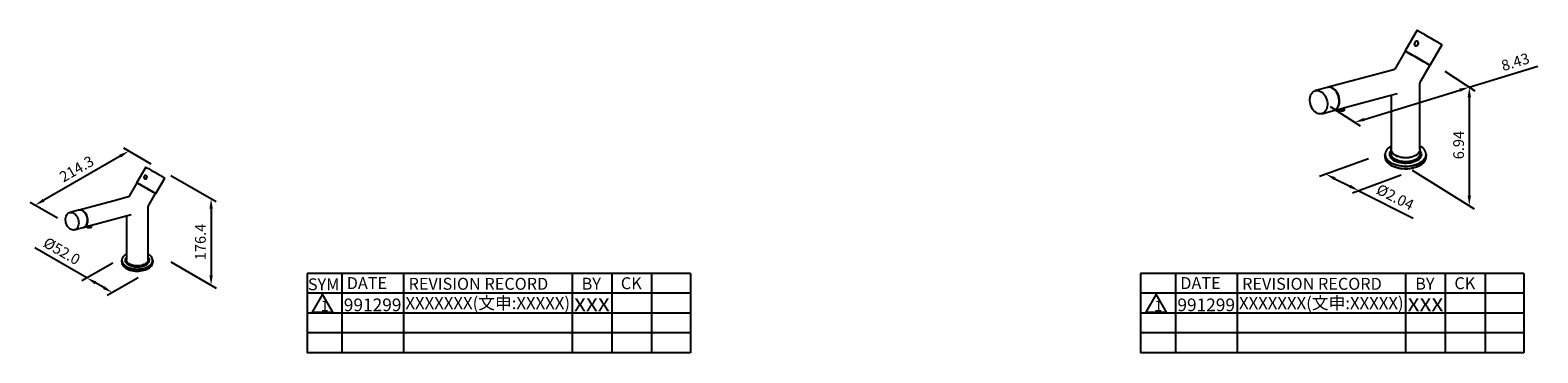
# Model space of a CAD drawing. Units: millimetres. Extents: x -279 to 2240, y 0 to 1785.
# Drawn here: x -70 to 310, y 594 to 675 of the extents above; entities that cross this region are included whole.
import ezdxf
from ezdxf.enums import TextEntityAlignment as Align

# ---------------------------------------------------------------- set-up
doc = ezdxf.new("R2010")
doc.units = ezdxf.units.MM
for name, color, linetype in [('A1', 2, 'Continuous'), ('A5', 136, 'Continuous'), ('DIM', 6, 'Continuous')]:
    doc.layers.add(name, color=color, linetype=linetype)
doc.styles.add('CHINA', font='simplex.shx', dxfattribs={"bigfont": 'chineset.shx'})
doc.styles.add('勝泰-2.7', font='simplex.shx', dxfattribs={"height": 2.7, "bigfont": 'chineset.shx'})
doc.dimstyles.new('正常', dxfattribs={"dimtxt": 2.7, "dimasz": 2.5, "dimexe": 1.25, "dimexo": 0.625, "dimgap": 1, "dimtad": 1, "dimdsep": 46, "dimtxsty": '勝泰-2.7', "dimcen": 2.5, "dimadec": 1, "dimazin": 0, "dimtfac": 1, "dimtmove": 0, "dimatfit": 3, "dimfxl": 1.25, "dimarcsym": 0})

# ---------------------------------------------------------------- blocks, each defined once
blk = doc.blocks.new('*D158')
at = {"layer": 'Defpoints', "color": 0}
for p in [(-38.63, 641.19), (-68.5, 631.19), (-62.22, 627.57)]:
    blk.add_point(p, dxfattribs=at)
at = {"layer": 'DIM', "color": 0, "lineweight": -2}
for p, q in [((-47.07, 643.56), (-66.34, 632.44)), ((-39.25, 641.55), (-46.16, 645.54)), ((-62.84, 627.93), (-69.75, 631.91))]:
    blk.add_line(p, q, dxfattribs=at)
at = {"layer": 'DIM', "color": 0}
for points in [[(-47.28, 643.93), (-46.87, 643.2), (-44.91, 644.81)], [(-66.55, 632.8), (-66.13, 632.08), (-68.5, 631.19)]]:
    blk.add_solid(points, dxfattribs=at)
at = {"layer": 'DIM', "color": 0, "insert": (-57.88, 640.04), "char_height": 2.7, "attachment_point": 5, "rotation": 30, "style": '勝泰-2.7'}
blk.add_mtext('214.3', dxfattribs=at)
blk = doc.blocks.new('*D159')
at = {"layer": 'Defpoints', "color": 0}
for p in [(-48.28, 616.92), (-55.47, 612.88), (-41.87, 613.22)]:
    blk.add_point(p, dxfattribs=at)
at = {"layer": 'DIM', "color": 0, "lineweight": -2}
for p, q in [((-55.47, 612.88), (-68.6, 620.47)), ((-48.92, 616.56), (-56.73, 612.17)), ((-51.22, 610.43), (-53.3, 611.63)), ((-42.5, 612.86), (-50.32, 608.47))]:
    blk.add_line(p, q, dxfattribs=at)
at = {"layer": 'DIM', "color": 0}
for points in [[(-53.09, 612), (-53.51, 611.27), (-55.47, 612.88)], [(-51.01, 610.79), (-51.43, 610.07), (-49.05, 609.18)]]:
    blk.add_solid(points, dxfattribs=at)
at = {"layer": 'DIM', "color": 0, "insert": (-61.94, 619.34), "char_height": 2.7, "attachment_point": 5, "rotation": 330, "style": '勝泰-2.7'}
blk.add_mtext('%%C52.0', dxfattribs=at)
blk = doc.blocks.new('*D160')
at = {"layer": 'Defpoints', "color": 0}
for p in [(-34.97, 639.07), (-34.97, 617.26), (-24.16, 611.03)]:
    blk.add_point(p, dxfattribs=at)
at = {"layer": 'DIM', "color": 0, "lineweight": -2}
for p, q in [((-34.34, 638.71), (-22.91, 632.11)), ((-24.16, 630.34), (-24.16, 613.53)), ((-34.34, 616.9), (-22.91, 610.31))]:
    blk.add_line(p, q, dxfattribs=at)
at = {"layer": 'DIM', "color": 0}
for points in [[(-24.58, 630.34), (-23.75, 630.34), (-24.16, 632.84)], [(-24.58, 613.53), (-23.75, 613.53), (-24.16, 611.03)]]:
    blk.add_solid(points, dxfattribs=at)
at = {"layer": 'DIM', "color": 0, "insert": (-26.51, 621.93), "char_height": 2.7, "attachment_point": 5, "rotation": 90, "style": '勝泰-2.7'}
blk.add_mtext('176.4', dxfattribs=at)
blk = doc.blocks.new('*D180')
at = {"layer": 'Defpoints', "color": 0}
for p in [(268.21, 643.18), (276.49, 639.01), (264.99, 634.83)]:
    blk.add_point(p, dxfattribs=at)
at = {"layer": 'DIM', "color": 0, "lineweight": -2}
for p, q in [((267.4, 642.88), (255.09, 638.4)), ((275.68, 638.72), (263.37, 634.24)), ((258.94, 637.87), (262.75, 635.95)), ((264.99, 634.83), (278.65, 627.95))]:
    blk.add_line(p, q, dxfattribs=at)
at = {"layer": 'DIM', "color": 0}
for points in [[(259.13, 638.24), (258.75, 637.5), (256.7, 638.99)], [(262.94, 636.32), (262.57, 635.58), (264.99, 634.83)]]:
    blk.add_solid(points, dxfattribs=at)
at = {"layer": 'DIM', "color": 0, "insert": (273.99, 632.93), "char_height": 2.7, "attachment_point": 5, "rotation": 333.2983, "style": '勝泰-2.7'}
blk.add_mtext('%%C2.04', dxfattribs=at)
blk = doc.blocks.new('*D181')
at = {"layer": 'Defpoints', "color": 0}
for p in [(285.94, 665.36), (257.06, 656.53), (263.92, 652.08)]:
    blk.add_point(p, dxfattribs=at)
at = {"layer": 'DIM', "color": 0, "lineweight": -2}
for p, q in [((286.63, 664.92), (294.17, 660.02)), ((292.8, 660.91), (310.08, 666.19)), ((266.31, 652.81), (290.41, 660.18)), ((257.75, 656.08), (265.29, 651.19))]:
    blk.add_line(p, q, dxfattribs=at)
at = {"layer": 'DIM', "color": 0}
for points in [[(290.29, 660.58), (290.53, 659.78), (292.8, 660.91)], [(266.19, 653.21), (266.43, 652.41), (263.92, 652.08)]]:
    blk.add_solid(points, dxfattribs=at)
at = {"layer": 'DIM', "color": 0, "insert": (304.5, 666.95), "char_height": 2.7, "attachment_point": 5, "rotation": 17.0052, "style": '勝泰-2.7'}
blk.add_mtext('8.43', dxfattribs=at)
blk = doc.blocks.new('*D182')
at = {"layer": 'Defpoints', "color": 0}
for p in [(292.8, 660.91), (277.8, 640.44), (292.81, 631.06)]:
    blk.add_point(p, dxfattribs=at)
at = {"layer": 'DIM', "color": 0, "lineweight": -2}
for p, q in [((292.81, 658.41), (292.81, 633.56)), ((293.43, 660.52), (294.06, 660.12)), ((278.43, 640.05), (294.06, 630.28))]:
    blk.add_line(p, q, dxfattribs=at)
at = {"layer": 'DIM', "color": 0}
for points in [[(292.39, 658.41), (293.23, 658.41), (292.81, 660.91)], [(292.39, 633.56), (293.23, 633.56), (292.81, 631.06)]]:
    blk.add_solid(points, dxfattribs=at)
at = {"layer": 'DIM', "color": 0, "insert": (290.46, 646.34), "char_height": 2.7, "attachment_point": 5, "rotation": 90, "style": '勝泰-2.7'}
blk.add_mtext('6.94', dxfattribs=at)

msp = doc.modelspace()

# ---------------------------------------------------------------- linework, layer by layer
at = {"layer": 'A1', "ltscale": 10}
for p, q in [((279.639, 675.292), (276.639, 670.096)), ((276.634, 670.007), (274.033, 665.503)), ((276.864, 669.966), (276.824, 669.897)), ((282.944, 666.456), (285.944, 671.652)), ((273.673, 665.291), (270.238, 664.371)), ((280.658, 662.576), (282.869, 666.407)), ((282.678, 666.517), (282.718, 666.586)), ((270.238, 664.371), (257.272, 660.897)), ((280.351, 657.459), (280.351, 661.431)), ((257.03, 660.853), (254.076, 660.062)), ((261.41, 655.794), (271.79, 658.575)), ((271.79, 658.575), (274.713, 659.358)), ((273.151, 658.939), (273.151, 657.459)), ((273.151, 657.459), (273.151, 645.211)), ((280.351, 645.211), (280.351, 657.459)), ((255.639, 654.228), (256.81, 654.542)), ((256.81, 654.542), (258.593, 655.019)), ((258.824, 655.102), (260.915, 655.662)), ((259.662, 655.152), (259.457, 655.271)), ((259.7, 655.336), (259.662, 655.152)), ((259.7, 655.336), (259.68, 655.238)), ((261.325, 655.135), (261.463, 655.809)), ((261.4, 655.499), (261.463, 655.809)), ((271.551, 643.97), (271.551, 643.382)), ((273.112, 645.261), (273.072, 644.298)), ((280.43, 644.298), (280.39, 645.261)), ((281.951, 643.382), (281.951, 643.97)), ((-40.589, 640.775), (-42.839, 636.878)), ((-42.843, 636.811), (-44.793, 633.433)), ((-42.67, 636.781), (-42.7, 636.729)), ((-38.11, 634.148), (-35.86, 638.045)), ((-47.64, 632.584), (-57.364, 629.979)), ((-45.063, 633.274), (-47.64, 632.584)), ((-39.825, 631.239), (-38.166, 634.111)), ((-38.309, 634.194), (-38.279, 634.246)), ((-57.546, 629.946), (-59.761, 629.353)), ((-54.26, 626.152), (-46.476, 628.237)), ((-46.476, 628.237), (-44.284, 628.825)), ((-45.455, 628.511), (-45.455, 627.4)), ((-45.455, 627.4), (-45.455, 618.214)), ((-40.055, 627.4), (-40.055, 630.38)), ((-40.055, 618.214), (-40.055, 627.4)), ((-58.589, 624.977), (-57.71, 625.212)), ((-57.71, 625.212), (-56.374, 625.571)), ((-56.2, 625.633), (-54.632, 626.053)), ((-55.571, 625.671), (-55.726, 625.76)), ((-55.543, 625.809), (-55.571, 625.671)), ((-55.543, 625.809), (-55.558, 625.735)), ((-54.324, 625.657), (-54.221, 626.163)), ((-54.268, 625.931), (-54.221, 626.163)), ((-46.655, 617.283), (-46.655, 616.843)), ((-45.484, 618.252), (-45.514, 617.53)), ((-39.996, 617.53), (-40.026, 618.252)), ((-38.855, 616.843), (-38.855, 617.283))]:
    msp.add_line(p, q, dxfattribs=at)
at = {"layer": 'A1', "ltscale": 10, "flags": 128}
for points in [[(279.055, 672.165), (278.979, 671.97), (278.968, 671.77), (279.024, 671.592), (279.138, 671.459), (279.296, 671.391), (279.476, 671.395), (279.654, 671.472), (279.805, 671.611), (279.911, 671.793), (279.955, 671.994), (279.932, 672.186), (279.846, 672.344), (279.708, 672.446), (279.536, 672.479), (279.354, 672.438), (279.186, 672.328), (279.055, 672.165)], [(279.015, 671.578), (279.02, 671.564), (279.124, 671.438), (279.271, 671.364), (279.444, 671.35), (279.624, 671.397), (279.79, 671.505), (279.917, 671.66), (279.991, 671.845), (280.006, 672.039), (279.962, 672.222), (279.865, 672.371), (279.771, 672.445), (279.771, 672.445)], [(279.175, 671.392), (279.255, 671.356), (279.432, 671.338), (279.614, 671.39), (279.781, 671.505), (279.911, 671.671), (279.99, 671.867), (280.007, 672.069), (279.96, 672.253), (279.855, 672.397), (279.706, 672.483), (279.529, 672.502), (279.346, 672.45), (279.179, 672.334), (279.049, 672.169), (279.049, 672.169)], [(279.639, 675.292), (279.643, 675.29), (279.694, 675.26), (279.806, 675.196), (279.976, 675.098), (280.201, 674.968), (280.476, 674.809), (280.796, 674.624), (281.155, 674.417), (281.546, 674.191), (281.961, 673.951), (282.393, 673.702), (282.832, 673.449), (283.27, 673.196), (283.699, 672.948), (284.11, 672.711), (284.496, 672.488), (284.848, 672.285), (285.161, 672.104), (285.427, 671.95), (285.642, 671.826), (285.802, 671.734), (285.902, 671.676), (285.943, 671.652), (285.944, 671.652)], [(277.951, 669.246), (277.615, 669.44), (277.319, 669.611), (277.071, 669.754), (276.876, 669.867), (276.736, 669.947), (276.655, 669.994), (276.634, 670.007)], [(276.864, 669.966), (276.854, 669.972), (276.723, 670.047), (276.652, 670.088), (276.643, 670.094), (276.694, 670.064), (276.806, 670), (276.976, 669.901), (277.201, 669.772), (277.476, 669.613), (277.796, 669.428), (278.155, 669.221), (278.546, 668.995), (278.961, 668.755), (279.393, 668.506), (279.832, 668.253), (280.27, 668), (280.699, 667.752), (281.11, 667.515), (281.496, 667.292), (281.848, 667.088), (282.161, 666.908), (282.427, 666.754), (282.642, 666.63), (282.802, 666.538), (282.902, 666.48), (282.943, 666.456), (282.922, 666.468), (282.84, 666.516), (282.718, 666.586)], [(276.864, 669.966), (276.85, 669.974), (276.821, 669.991), (276.855, 669.971), (276.952, 669.915), (277.109, 669.825), (277.323, 669.701), (277.59, 669.547), (277.904, 669.366), (278.258, 669.161), (278.645, 668.938), (279.056, 668.701), (279.483, 668.454), (279.916, 668.204), (280.347, 667.955), (280.766, 667.713), (281.164, 667.483), (281.533, 667.27), (281.865, 667.079), (282.152, 666.913), (282.39, 666.776), (282.572, 666.671), (282.694, 666.6), (282.755, 666.565), (282.753, 666.566), (282.718, 666.586)], [(282.869, 666.407), (282.856, 666.414), (282.786, 666.455), (282.657, 666.529), (282.471, 666.636), (282.232, 666.774), (281.946, 666.94), (281.616, 667.13), (281.25, 667.341), (280.855, 667.57), (280.439, 667.81), (280.009, 668.058), (279.574, 668.309), (279.142, 668.558), (278.723, 668.801), (278.323, 669.031), (277.951, 669.246)], [(258.593, 655.019), (258.643, 655.033), (258.945, 655.163), (259.221, 655.357), (259.463, 655.612), (259.667, 655.921), (259.827, 656.277), (259.94, 656.673), (260.003, 657.097), (260.015, 657.542), (259.975, 657.996), (259.885, 658.448), (259.745, 658.889), (259.561, 659.307), (259.335, 659.693), (259.074, 660.038), (258.783, 660.333), (258.469, 660.573), (258.14, 660.75), (257.804, 660.862), (257.467, 660.905), (257.138, 660.878), (257.03, 660.853)], [(258.884, 655.13), (258.929, 655.149), (259.215, 655.315), (259.47, 655.544), (259.69, 655.828), (259.868, 656.164), (260, 656.541), (260.084, 656.952), (260.118, 657.386), (260.1, 657.834), (260.031, 658.286), (259.913, 658.73), (259.749, 659.156), (259.541, 659.554), (259.296, 659.915), (259.019, 660.23), (258.716, 660.492), (258.395, 660.695), (258.062, 660.834), (257.727, 660.906), (257.396, 660.909), (257.338, 660.903)], [(255.019, 660.023), (255.353, 659.878), (255.675, 659.669), (255.979, 659.401), (256.255, 659.08), (256.5, 658.713), (256.705, 658.31), (256.868, 657.88), (256.983, 657.432), (257.048, 656.977), (257.062, 656.527), (257.025, 656.091), (256.936, 655.679), (256.799, 655.303), (256.617, 654.969), (256.393, 654.686), (256.133, 654.461), (255.844, 654.299), (255.531, 654.203), (255.202, 654.177), (254.866, 654.22), (254.529, 654.331), (254.2, 654.509), (253.886, 654.748), (253.595, 655.044), (253.334, 655.388), (253.108, 655.774), (252.924, 656.192), (252.785, 656.633), (252.694, 657.085), (252.654, 657.539), (252.666, 657.984), (252.729, 658.409), (252.842, 658.804), (253.002, 659.16), (253.206, 659.47), (253.449, 659.724), (253.724, 659.919), (254.026, 660.048), (254.348, 660.109), (254.681, 660.101), (255.019, 660.023)], [(259.68, 655.238), (259.532, 655.279), (259.511, 655.286)], [(261.325, 655.135), (261.272, 655.04), (261.142, 654.957), (260.948, 654.905), (260.705, 654.888), (260.432, 654.907), (260.153, 654.961), (259.889, 655.045), (259.662, 655.152)], [(273.151, 646.136), (273.102, 646.109), (272.696, 645.845), (272.347, 645.555), (272.06, 645.243), (271.839, 644.914), (271.686, 644.573), (271.605, 644.223), (271.596, 643.87), (271.659, 643.519), (271.794, 643.175), (271.998, 642.842), (272.269, 642.526), (272.603, 642.23), (272.996, 641.959), (273.44, 641.717), (273.932, 641.507), (274.463, 641.332), (275.026, 641.195), (275.613, 641.097), (276.216, 641.039), (276.827, 641.024), (277.437, 641.05), (278.037, 641.117), (278.619, 641.226), (279.175, 641.373), (279.696, 641.557), (280.177, 641.775), (280.609, 642.024), (280.987, 642.302), (281.306, 642.603), (281.561, 642.924), (281.748, 643.26), (281.865, 643.606), (281.91, 643.958), (281.883, 644.311), (281.784, 644.659), (281.614, 644.998), (281.376, 645.323), (281.073, 645.63), (280.709, 645.913), (280.351, 646.136)], [(281.951, 643.97), (281.931, 643.708), (281.843, 643.363), (281.687, 643.025), (281.464, 642.701), (281.177, 642.394), (280.83, 642.108), (280.428, 641.847), (279.976, 641.615), (279.481, 641.415), (278.948, 641.249), (278.386, 641.12), (277.802, 641.03), (277.204, 640.979), (276.599, 640.969), (275.997, 640.999), (275.405, 641.07), (274.831, 641.18), (274.283, 641.327), (273.768, 641.511), (273.294, 641.727), (272.866, 641.974), (272.491, 642.248), (272.174, 642.545), (271.918, 642.861), (271.728, 643.193), (271.606, 643.534), (271.553, 643.882), (271.551, 643.97)], [(271.551, 643.382), (271.553, 643.294), (271.606, 642.947), (271.728, 642.605), (271.918, 642.273), (272.174, 641.957), (272.491, 641.66), (272.866, 641.386), (273.294, 641.139), (273.768, 640.923), (274.283, 640.739), (274.831, 640.592), (275.405, 640.482), (275.997, 640.411), (276.599, 640.381), (277.204, 640.391), (277.802, 640.442), (278.386, 640.532), (278.948, 640.661), (279.481, 640.827), (279.976, 641.027), (280.428, 641.259), (280.83, 641.52), (281.177, 641.806), (281.464, 642.113), (281.687, 642.437), (281.843, 642.775), (281.931, 643.12), (281.951, 643.382)], [(280.404, 644.914), (280.488, 644.792), (280.637, 644.497), (280.717, 644.194), (280.726, 643.887), (280.664, 643.582), (280.532, 643.285), (280.332, 643), (280.069, 642.734), (279.747, 642.49), (279.371, 642.273), (278.948, 642.087), (278.486, 641.935), (277.993, 641.819), (277.478, 641.743), (276.95, 641.708), (276.419, 641.713), (275.893, 641.759), (275.383, 641.845), (274.897, 641.969), (274.444, 642.13), (274.032, 642.324), (273.669, 642.548), (273.361, 642.798), (273.113, 643.07), (272.93, 643.358), (272.816, 643.658), (272.771, 643.964), (272.798, 644.27), (272.895, 644.572), (273.061, 644.864), (273.097, 644.914)], [(279.353, 642.745), (278.965, 642.551), (278.535, 642.389), (278.07, 642.264), (277.579, 642.177), (277.071, 642.131), (276.558, 642.126), (276.049, 642.162), (275.553, 642.239), (275.08, 642.354), (274.64, 642.507), (274.241, 642.693), (273.891, 642.91), (273.596, 643.153), (273.363, 643.417), (273.196, 643.697), (273.098, 643.988), (273.071, 644.284), (273.072, 644.298)], [(279.325, 643.725), (278.941, 643.533), (278.515, 643.373), (278.055, 643.249), (277.57, 643.163), (277.068, 643.117), (276.56, 643.112), (276.056, 643.148), (275.566, 643.224), (275.098, 643.338), (274.663, 643.489), (274.268, 643.674), (273.922, 643.888), (273.631, 644.128), (273.4, 644.39), (273.235, 644.667), (273.138, 644.955), (273.111, 645.247), (273.152, 645.525)], [(279.296, 643.741), (278.917, 643.551), (278.496, 643.393), (278.041, 643.271), (277.561, 643.186), (277.064, 643.14), (276.562, 643.135), (276.064, 643.171), (275.579, 643.246), (275.116, 643.359), (274.686, 643.508), (274.296, 643.691), (273.953, 643.903), (273.665, 644.14), (273.437, 644.399), (273.273, 644.673), (273.178, 644.957), (273.151, 645.211)], [(280.351, 645.211), (280.337, 645.03), (280.258, 644.743), (280.112, 644.466), (279.899, 644.203), (279.626, 643.96), (279.296, 643.741)], [(280.351, 645.521), (280.386, 645.321), (280.377, 645.028), (280.297, 644.738), (280.149, 644.458), (279.934, 644.192), (279.658, 643.946), (279.325, 643.725)], [(280.43, 644.298), (280.417, 644.062), (280.336, 643.769), (280.186, 643.486), (279.969, 643.217), (279.69, 642.969), (279.353, 642.745)], [(-41.026, 638.43), (-41.084, 638.284), (-41.092, 638.134), (-41.05, 638), (-40.965, 637.901), (-40.846, 637.849), (-40.711, 637.853), (-40.578, 637.91), (-40.464, 638.014), (-40.385, 638.151), (-40.352, 638.302), (-40.369, 638.446), (-40.434, 638.564), (-40.537, 638.641), (-40.666, 638.666), (-40.803, 638.635), (-40.928, 638.552), (-41.026, 638.43)], [(-41.057, 637.99), (-41.053, 637.979), (-40.975, 637.885), (-40.865, 637.829), (-40.735, 637.819), (-40.6, 637.854), (-40.476, 637.935), (-40.38, 638.051), (-40.325, 638.19), (-40.314, 638.335), (-40.347, 638.473), (-40.42, 638.584), (-40.49, 638.64), (-40.49, 638.64)], [(-40.937, 637.85), (-40.877, 637.824), (-40.744, 637.81), (-40.607, 637.848), (-40.482, 637.935), (-40.385, 638.059), (-40.326, 638.206), (-40.313, 638.358), (-40.348, 638.496), (-40.427, 638.604), (-40.539, 638.669), (-40.672, 638.683), (-40.809, 638.644), (-40.934, 638.557), (-41.032, 638.433), (-41.032, 638.433)], [(-40.589, 640.775), (-40.586, 640.774), (-40.548, 640.751), (-40.464, 640.703), (-40.336, 640.629), (-40.168, 640.532), (-39.961, 640.413), (-39.721, 640.274), (-39.452, 640.119), (-39.158, 639.95), (-38.847, 639.77), (-38.524, 639.583), (-38.194, 639.393), (-37.866, 639.203), (-37.544, 639.017), (-37.235, 638.839), (-36.946, 638.672), (-36.682, 638.52), (-36.448, 638.384), (-36.248, 638.269), (-36.087, 638.176), (-35.967, 638.107), (-35.891, 638.063), (-35.861, 638.046), (-35.86, 638.045)], [(280.414, 641.251), (280.177, 641.122), (279.696, 640.903), (279.175, 640.719), (278.619, 640.572), (278.037, 640.464), (277.437, 640.397), (276.827, 640.371), (276.216, 640.386), (275.613, 640.443), (275.026, 640.542), (274.463, 640.679), (273.932, 640.854), (273.44, 641.064), (273.087, 641.251)], [(-41.855, 636.241), (-42.107, 636.387), (-42.329, 636.514), (-42.514, 636.622), (-42.661, 636.706), (-42.766, 636.767), (-42.827, 636.802), (-42.843, 636.811)], [(-42.67, 636.781), (-42.678, 636.785), (-42.776, 636.842), (-42.829, 636.872), (-42.836, 636.877), (-42.798, 636.854), (-42.714, 636.806), (-42.586, 636.732), (-42.418, 636.635), (-42.211, 636.516), (-41.971, 636.377), (-41.702, 636.222), (-41.408, 636.052), (-41.097, 635.873), (-40.774, 635.686), (-40.444, 635.496), (-40.116, 635.306), (-39.794, 635.12), (-39.485, 634.942), (-39.196, 634.775), (-38.932, 634.623), (-38.698, 634.487), (-38.498, 634.372), (-38.337, 634.279), (-38.217, 634.21), (-38.141, 634.166), (-38.111, 634.148), (-38.127, 634.158), (-38.188, 634.193), (-38.279, 634.246)], [(-42.67, 636.781), (-42.681, 636.787), (-42.702, 636.799), (-42.677, 636.785), (-42.604, 636.743), (-42.487, 636.675), (-42.326, 636.582), (-42.126, 636.466), (-41.89, 636.331), (-41.625, 636.177), (-41.335, 636.01), (-41.026, 635.832), (-40.706, 635.647), (-40.381, 635.459), (-40.058, 635.273), (-39.744, 635.091), (-39.445, 634.919), (-39.168, 634.759), (-38.92, 634.615), (-38.704, 634.491), (-38.526, 634.388), (-38.389, 634.309), (-38.297, 634.256), (-38.252, 634.23), (-38.254, 634.231), (-38.279, 634.246)], [(-38.166, 634.111), (-38.176, 634.117), (-38.229, 634.147), (-38.326, 634.203), (-38.465, 634.284), (-38.644, 634.387), (-38.859, 634.511), (-39.106, 634.654), (-39.38, 634.812), (-39.677, 634.983), (-39.989, 635.164), (-40.312, 635.35), (-40.638, 635.538), (-40.961, 635.725), (-41.276, 635.907), (-41.576, 636.08), (-41.855, 636.241)], [(-59.054, 629.324), (-58.803, 629.215), (-58.562, 629.058), (-58.334, 628.857), (-58.127, 628.616), (-57.943, 628.341), (-57.789, 628.039), (-57.667, 627.716), (-57.581, 627.38), (-57.532, 627.039), (-57.521, 626.701), (-57.549, 626.374), (-57.616, 626.066), (-57.719, 625.783), (-57.855, 625.533), (-58.023, 625.321), (-58.218, 625.152), (-58.435, 625.03), (-58.67, 624.959), (-58.916, 624.939), (-59.169, 624.971), (-59.422, 625.055), (-59.668, 625.188), (-59.904, 625.367), (-60.122, 625.589), (-60.318, 625.848), (-60.487, 626.137), (-60.625, 626.451), (-60.73, 626.781), (-60.798, 627.12), (-60.828, 627.461), (-60.819, 627.794), (-60.771, 628.113), (-60.687, 628.409), (-60.566, 628.677), (-60.414, 628.908), (-60.232, 629.099), (-60.025, 629.245), (-59.798, 629.342), (-59.557, 629.388), (-59.307, 629.382), (-59.054, 629.324)], [(-56.374, 625.571), (-56.336, 625.581), (-56.109, 625.678), (-55.903, 625.824), (-55.721, 626.015), (-55.568, 626.247), (-55.448, 626.514), (-55.363, 626.811), (-55.316, 627.129), (-55.307, 627.463), (-55.337, 627.803), (-55.405, 628.143), (-55.509, 628.473), (-55.647, 628.786), (-55.817, 629.076), (-56.013, 629.334), (-56.231, 629.556), (-56.466, 629.736), (-56.713, 629.869), (-56.965, 629.953), (-57.218, 629.985), (-57.464, 629.965), (-57.546, 629.946)], [(-56.155, 625.654), (-56.121, 625.668), (-55.907, 625.793), (-55.715, 625.964), (-55.551, 626.178), (-55.417, 626.429), (-55.318, 626.712), (-55.255, 627.02), (-55.23, 627.346), (-55.243, 627.682), (-55.295, 628.021), (-55.383, 628.353), (-55.507, 628.673), (-55.662, 628.972), (-55.846, 629.242), (-56.054, 629.479), (-56.281, 629.675), (-56.522, 629.828), (-56.771, 629.932), (-57.023, 629.986), (-57.271, 629.988), (-57.315, 629.983)], [(-55.558, 625.735), (-55.669, 625.765), (-55.685, 625.771)], [(-54.324, 625.657), (-54.364, 625.586), (-54.461, 625.524), (-54.607, 625.485), (-54.789, 625.472), (-54.994, 625.487), (-55.203, 625.527), (-55.401, 625.59), (-55.571, 625.671)], [(-38.855, 617.283), (-38.87, 617.087), (-38.936, 616.828), (-39.053, 616.575), (-39.22, 616.332), (-39.436, 616.101), (-39.696, 615.887), (-39.997, 615.691), (-40.336, 615.517), (-40.708, 615.367), (-41.107, 615.243), (-41.528, 615.146), (-41.966, 615.079), (-42.415, 615.041), (-42.869, 615.033), (-43.32, 615.056), (-43.764, 615.109), (-44.195, 615.191), (-44.606, 615.302), (-44.992, 615.439), (-45.348, 615.602), (-45.668, 615.787), (-45.95, 615.992), (-46.188, 616.215), (-46.38, 616.452), (-46.522, 616.701), (-46.614, 616.957), (-46.653, 617.218), (-46.655, 617.283)], [(-46.655, 616.843), (-46.653, 616.777), (-46.614, 616.516), (-46.522, 616.26), (-46.38, 616.011), (-46.188, 615.774), (-45.95, 615.551), (-45.668, 615.346), (-45.348, 615.161), (-44.992, 614.998), (-44.606, 614.861), (-44.195, 614.75), (-43.764, 614.668), (-43.32, 614.615), (-42.869, 614.592), (-42.415, 614.6), (-41.966, 614.638), (-41.528, 614.705), (-41.107, 614.802), (-40.708, 614.926), (-40.336, 615.076), (-39.997, 615.251), (-39.696, 615.446), (-39.436, 615.661), (-39.22, 615.891), (-39.053, 616.134), (-38.936, 616.387), (-38.87, 616.646), (-38.855, 616.843)], [(-45.455, 618.908), (-45.492, 618.888), (-45.796, 618.69), (-46.058, 618.472), (-46.273, 618.239), (-46.439, 617.992), (-46.553, 617.736), (-46.614, 617.473), (-46.621, 617.209), (-46.574, 616.945), (-46.473, 616.687), (-46.319, 616.438), (-46.116, 616.2), (-45.866, 615.979), (-45.571, 615.776), (-45.238, 615.594), (-44.869, 615.437), (-44.471, 615.305), (-44.049, 615.202), (-43.608, 615.129), (-43.156, 615.086), (-42.698, 615.074), (-42.24, 615.094), (-41.79, 615.144), (-41.354, 615.225), (-40.937, 615.336), (-40.546, 615.474), (-40.185, 615.637), (-39.861, 615.825), (-39.578, 616.033), (-39.339, 616.258), (-39.148, 616.499), (-39.007, 616.751), (-38.919, 617.011), (-38.885, 617.275), (-38.906, 617.539), (-38.98, 617.8), (-39.108, 618.055), (-39.286, 618.299), (-39.514, 618.528), (-39.786, 618.741), (-40.055, 618.908)], [(-40.015, 617.992), (-39.952, 617.9), (-39.84, 617.679), (-39.78, 617.452), (-39.774, 617.222), (-39.82, 616.993), (-39.919, 616.77), (-40.069, 616.557), (-40.266, 616.357), (-40.508, 616.174), (-40.79, 616.011), (-41.107, 615.871), (-41.454, 615.757), (-41.823, 615.671), (-42.209, 615.614), (-42.605, 615.587), (-43.004, 615.591), (-43.398, 615.625), (-43.781, 615.69), (-44.146, 615.783), (-44.485, 615.904), (-44.794, 616.049), (-45.066, 616.218), (-45.298, 616.405), (-45.483, 616.609), (-45.62, 616.825), (-45.706, 617.05), (-45.74, 617.279), (-45.72, 617.509), (-45.647, 617.735), (-45.522, 617.954), (-45.495, 617.992)], [(-40.803, 616.365), (-41.094, 616.219), (-41.417, 616.098), (-41.766, 616.004), (-42.134, 615.939), (-42.515, 615.904), (-42.9, 615.901), (-43.282, 615.928), (-43.654, 615.985), (-44.008, 616.072), (-44.338, 616.186), (-44.637, 616.326), (-44.9, 616.489), (-45.121, 616.671), (-45.296, 616.869), (-45.421, 617.079), (-45.494, 617.297), (-45.515, 617.519), (-45.514, 617.53)], [(-39.996, 617.53), (-40.006, 617.353), (-40.066, 617.133), (-40.178, 616.921), (-40.341, 616.719), (-40.551, 616.533), (-40.803, 616.365)], [(-40.008, 615.245), (-40.185, 615.147), (-40.546, 614.984), (-40.937, 614.846), (-41.354, 614.735), (-41.79, 614.654), (-42.24, 614.604), (-42.698, 614.584), (-43.156, 614.596), (-43.608, 614.639), (-44.049, 614.712), (-44.471, 614.816), (-44.869, 614.947), (-45.238, 615.104), (-45.503, 615.245)]]:
    msp.add_lwpolyline(points, dxfattribs=at)
at = {"layer": 'A1', "ltscale": 10}
for centre, radius in [((279.505, 671.84), 0.562), ((-40.689, 638.187), 0.422)]:
    msp.add_arc(centre, radius, 144.24973, 227.94707, dxfattribs=at)
for points, knots in [([(279.771, 672.445), (279.721, 672.465), (279.622, 672.505), (279.504, 672.504), (279.449, 672.477), (279.447, 672.476)], [0, 0, 0, 0, 0.49066344, 0.98117226, 1, 1, 1, 1]), ([(274.04, 665.498), (274.04, 665.498), (274.045, 665.505), (274.022, 665.477), (273.951, 665.419), (273.823, 665.339), (273.722, 665.308), (273.67, 665.292)], [0, 0, 0, 0, 0.0053313, 0.2248168, 0.4565813, 0.7207301, 1, 1, 1, 1]), ([(280.352, 661.444), (280.351, 661.448), (280.343, 661.572), (280.38, 661.838), (280.477, 662.205), (280.579, 662.454), (280.649, 662.559), (280.655, 662.568)], [0, 0, 0, 0, 0.0103444, 0.334396, 0.6583699, 0.9735738, 1, 1, 1, 1]), ([(259.68, 655.238), (259.776, 655.223), (259.97, 655.194), (260.331, 655.228), (260.682, 655.296), (260.993, 655.375), (261.222, 655.435), (261.354, 655.474), (261.409, 655.491), (261.397, 655.499), (261.395, 655.5)], [0, 0, 0, 0, 0.15492351, 0.30947276, 0.4733277, 0.60625854, 0.73975826, 0.86013466, 0.98574624, 1, 1, 1, 1]), ([(260.934, 655.668), (260.973, 655.678), (261.108, 655.714), (261.274, 655.761), (261.388, 655.787), (261.407, 655.794), (261.408, 655.794)], [0, 0, 0, 0, 0.1748005, 0.6030929, 0.9830997, 1, 1, 1, 1]), ([(-40.49, 638.64), (-40.527, 638.655), (-40.602, 638.685), (-40.69, 638.685), (-40.731, 638.664), (-40.733, 638.663)], [0, 0, 0, 0, 0.49066344, 0.98117226, 1, 1, 1, 1]), ([(-44.788, 633.43), (-44.788, 633.43), (-44.785, 633.435), (-44.802, 633.414), (-44.855, 633.37), (-44.951, 633.311), (-45.027, 633.287), (-45.065, 633.275)], [0, 0, 0, 0, 0.0053313, 0.2248168, 0.4565813, 0.7207301, 1, 1, 1, 1]), ([(-40.054, 630.389), (-40.055, 630.392), (-40.061, 630.485), (-40.033, 630.685), (-39.96, 630.96), (-39.883, 631.147), (-39.831, 631.226), (-39.827, 631.232)], [0, 0, 0, 0, 0.0103444, 0.334396, 0.6583699, 0.9735738, 1, 1, 1, 1]), ([(-55.558, 625.735), (-55.486, 625.724), (-55.341, 625.702), (-55.07, 625.727), (-54.807, 625.778), (-54.573, 625.837), (-54.402, 625.883), (-54.303, 625.912), (-54.261, 625.924), (-54.271, 625.931), (-54.272, 625.931)], [0, 0, 0, 0, 0.15492351, 0.30947276, 0.4733277, 0.60625854, 0.73975826, 0.86013466, 0.98574624, 1, 1, 1, 1]), ([(-54.617, 626.057), (-54.588, 626.065), (-54.487, 626.091), (-54.362, 626.127), (-54.277, 626.147), (-54.263, 626.152), (-54.262, 626.152)], [0, 0, 0, 0, 0.1748005, 0.6030929, 0.9830997, 1, 1, 1, 1])]:
    msp.add_open_spline(points, degree=3, knots=knots, dxfattribs=at)
at = {"layer": 'A5', "color": 136}
for p, q in [((96.568, 614), (0, 614)), ((0, 614), (0, 594)), ((8.768, 614), (8.768, 594)), ((24.29, 614), (24.29, 594)), ((66.768, 614), (66.768, 594)), ((76.768, 614), (76.768, 594)), ((86.768, 614), (86.768, 594)), ((96.568, 614), (96.568, 594)), ((306.568, 614), (210, 614)), ((210, 614), (210, 594)), ((218.768, 614), (218.768, 594)), ((234.29, 614), (234.29, 594)), ((276.768, 614), (276.768, 594)), ((286.768, 614), (286.768, 594)), ((296.768, 614), (296.768, 594)), ((306.568, 614), (306.568, 594)), ((96.568, 609), (0, 609)), ((306.568, 609), (210, 609)), ((96.568, 604), (0, 604)), ((306.568, 604), (210, 604)), ((96.568, 599), (0, 599)), ((306.568, 599), (210, 599)), ((96.568, 594), (0, 594)), ((306.568, 594), (210, 594))]:
    msp.add_line(p, q, dxfattribs=at)
at = {"layer": 'DIM'}
for points in [[(3.924, 608.752), (1.326, 604.252), (6.522, 604.252)], [(213.924, 608.752), (211.326, 604.252), (216.522, 604.252)]]:
    msp.add_lwpolyline(points, close=True, dxfattribs=at)

# ---------------------------------------------------------------- texts
at = {"layer": 'A5', "color": 140, "style": 'CHINA'}
for s, p in [('SYM', (0.217, 609.768)), ('DATE', (10.001, 610.067)), ('REVISION RECORD', (25.58, 609.891)), ('BY', (69.179, 609.916)), ('CK', (79.06, 610.038)), ('DATE', (220.001, 610.067)), ('REVISION RECORD', (235.58, 609.891)), ('BY', (279.179, 609.916)), ('CK', (289.06, 610.038))]:
    msp.add_text(s, height=3, dxfattribs=at).set_placement(p)
at = {"layer": 'DIM', "style": '勝泰-2.7'}
for s, height, p, p2 in [('991299', 2.798, (9.268, 604.492), (23.79, 604.492)), ('XXXXXXX(文申:XXXXX)', 2.73911, (24.79, 605), (66.268, 605)), ('xxx', 4.2, (67.268, 604.492), (76.268, 604.492)), ('991299', 2.798, (219.268, 604.492), (233.79, 604.492)), ('XXXXXXX(文申:XXXXX)', 2.73911, (234.79, 605), (276.268, 605)), ('xxx', 4.2, (277.268, 604.492), (286.268, 604.492))]:
    msp.add_text(s, height=height, dxfattribs=at).set_placement(p, p2, align=Align.ALIGNED)
for p in [(3.423, 604.475), (213.423, 604.475)]:
    msp.add_text('1', height=2.7, dxfattribs=at).set_placement(p)

# ---------------------------------------------------------------- dimensions: what is measured, and where the dimension line sits
at = {"layer": 'DIM'}
for base, p1, p2, angle, text, picture, middle, dimtype in [((263.92, 652.078), (285.944, 665.36), (257.062, 656.527), 197.00515, '8.43', '*D181', (305.186, 664.698), 161), ((292.809, 631.065), (292.801, 660.911), (277.802, 640.442), 90, '6.94', '*D182', (292.809, 646.342), 160), ((264.986, 634.827), (268.206, 643.178), (276.488, 639.013), 333.29833, '%%C2.04', '*D180', (272.937, 630.828), 161)]:
    dim = msp.add_linear_dim(base=base, p1=p1, p2=p2, angle=angle, text=text, dimstyle='正常', dxfattribs=at)
    dim.commit()
    dim.dimension.update_dxf_attribs({"geometry": picture, "text_midpoint": middle, "dimtype": dimtype})
for p1, p2, distance, text, picture, middle in [((-38.626, 641.187), (-62.219, 627.565), -6.283, '214.3', '*D158', (-57.881, 640.039)), ((-34.965, 639.074), (-34.965, 617.264), 10.803, '176.4', '*D160', (-26.512, 621.932)), ((-41.87, 613.216), (-48.282, 616.918), 7.084, '%%C52.0', '*D159', (-61.942, 619.338))]:
    dim = msp.add_aligned_dim(p1=p1, p2=p2, distance=distance, text=text, dimstyle='正常', dxfattribs=at)
    dim.commit()
    dim.dimension.update_dxf_attribs({"geometry": picture, "text_midpoint": middle})

doc.saveas('drawing.dxf')
